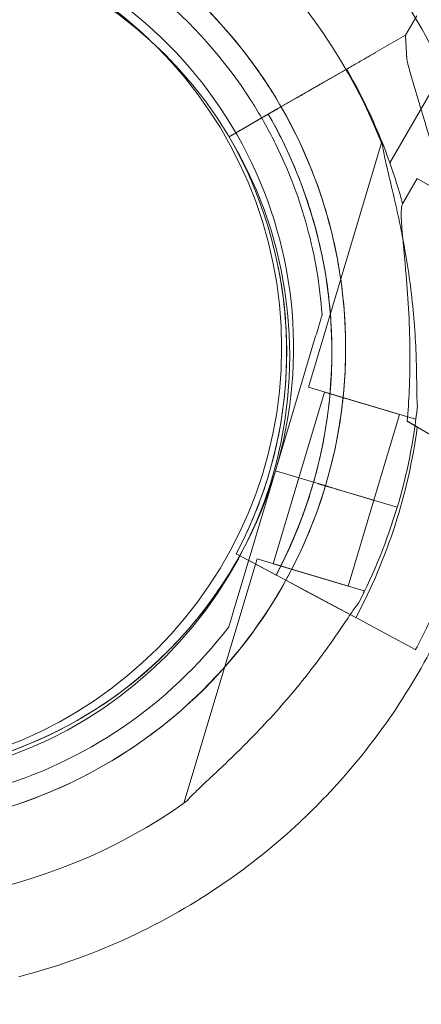
# Model space of a CAD drawing. Units: millimetres. Extents: x 8331 to 205826, y -69195 to 157953.
# Drawn here: x 94005 to 94059, y 65462 to 65594 of the extents above; entities that cross this region are included whole.
import ezdxf

# ---------------------------------------------------------------- set-up
doc = ezdxf.new("R2010")
doc.units = ezdxf.units.MM
doc.header["$MEASUREMENT"] = 0

msp = doc.modelspace()

# ---------------------------------------------------------------- linework, layer by layer
at = {"color": 0, "linetype": 'Continuous', "lineweight": 0}
for p, q in [((94056.95, 65591.96), (94058.46, 65594.55)), ((94054.85, 65574.89), (94065.34, 65592.97)), ((94052.91, 65589.64), (94056.95, 65591.96)), ((94056.95, 65591.96), (94052.91, 65589.64)), ((94056.95, 65591.96), (94057.13, 65588.74)), ((94049.06, 65587.43), (94035.9, 65579.86)), ((94042.18, 65583.48), (94049.06, 65587.43)), ((94046.03, 65585.69), (94049.07, 65587.43)), ((94049.07, 65587.43), (94046.03, 65585.69)), ((94042.18, 65583.48), (94039.85, 65582.14)), ((94035.9, 65579.86), (94039.85, 65582.14)), ((94036.69, 65582.53), (94036.69, 65582.53)), ((94037.69, 65580.89), (94033.3, 65578.37)), ((94033.3, 65578.37), (94037.69, 65580.89)), ((94033.3, 65578.37), (94033.3, 65578.37)), ((94033.3, 65578.37), (94033.3, 65578.37)), ((94053.73, 65577.55), (94043.93, 65544.82)), ((94056.57, 65569.38), (94058.53, 65572.76)), ((94058.53, 65572.76), (94064.34, 65569.38)), ((94039.89, 65560.94), (94039.89, 65560.94)), ((94039.89, 65560.94), (94039.89, 65560.94)), ((94045.77, 65554.52), (94045.77, 65554.52)), ((94044.91, 65551.64), (94039.51, 65533.62)), ((94039.51, 65533.62), (94044.91, 65551.64)), ((94046.09, 65544.17), (94042.65, 65532.68)), ((94058.3, 65540.52), (94043.93, 65544.82)), ((94056.15, 65541.16), (94046.09, 65544.17)), ((94056.15, 65541.16), (94052.7, 65529.67)), ((94057.19, 65540.26), (94061.39, 65537.83)), ((94058.38, 65540.79), (94058.3, 65540.52)), ((94034.12, 65515.59), (94039.52, 65533.62)), ((94039.52, 65533.62), (94034.12, 65515.59)), ((94039.51, 65533.62), (94045.26, 65531.9)), ((94039.51, 65533.62), (94039.51, 65533.62)), ((94039.52, 65533.62), (94039.51, 65533.62)), ((94045.26, 65531.9), (94039.52, 65533.62)), ((94039.52, 65533.62), (94039.52, 65533.62)), ((94045.26, 65531.9), (94039.52, 65533.62)), ((94042.65, 65532.68), (94039.21, 65521.18)), ((94045.26, 65531.9), (94045.26, 65531.89)), ((94045.27, 65531.9), (94045.26, 65531.9)), ((94046.22, 65531.61), (94045.26, 65531.89)), ((94047.18, 65531.32), (94045.27, 65531.9)), ((94047.18, 65531.32), (94046.22, 65531.61)), ((94047.18, 65531.32), (94049.48, 65530.63)), ((94047.18, 65531.32), (94047.18, 65531.32)), ((94047.67, 65531.18), (94047.18, 65531.32)), ((94049.48, 65530.63), (94047.18, 65531.32)), ((94049.48, 65530.63), (94047.18, 65531.32)), ((94047.18, 65531.32), (94047.18, 65531.32)), ((94047.68, 65531.17), (94047.67, 65531.18)), ((94052.71, 65529.67), (94047.67, 65531.18)), ((94052.79, 65529.64), (94049.48, 65530.63)), ((94052.71, 65529.67), (94049.26, 65518.17)), ((94052.79, 65529.64), (94052.79, 65529.64)), ((94055.84, 65528.73), (94052.79, 65529.64)), ((94052.79, 65529.64), (94055.84, 65528.73)), ((94055.84, 65528.73), (94052.79, 65529.64)), ((94037.05, 65521.83), (94027.25, 65489.1)), ((94038.71, 65520.13), (94034.25, 65522.51)), ((94034.25, 65522.51), (94034.25, 65522.51)), ((94034.25, 65522.51), (94036.9, 65521.1)), ((94034.25, 65522.51), (94038.71, 65520.13)), ((94034.25, 65522.51), (94034.25, 65522.51)), ((94051.42, 65517.53), (94037.05, 65521.83)), ((94036.9, 65521.1), (94050.29, 65513.95)), ((94050.29, 65513.95), (94036.9, 65521.1)), ((94039.6, 65519.66), (94038.71, 65520.13)), ((94049.26, 65518.17), (94039.21, 65521.18)), ((94040.92, 65518.95), (94043.29, 65517.68)), ((94040.92, 65518.95), (94040.92, 65518.95)), ((94043.29, 65517.68), (94047.21, 65515.59)), ((94051.42, 65517.53), (94051.34, 65517.26)), ((94050.29, 65513.95), (94047.21, 65515.59)), ((94047.21, 65515.59), (94050.29, 65513.95)), ((94050.29, 65513.95), (94054.2, 65511.86)), ((94033.26, 65512.72), (94033.26, 65512.72)), ((94058.32, 65509.66), (94054.2, 65511.86)), ((94054.2, 65511.86), (94058.32, 65509.66))]:
    msp.add_line(p, q, dxfattribs=at)
for centre in [(93983.34, 65550.08), (93984.45, 65549.02)]:
    msp.add_circle(centre, 57, dxfattribs=at)
for centre, radius, start, end in [((93984.43, 65550.11), 74.54, 21.2676, 125.4031), ((93984.43, 65550.11), 64.5, 31.8194, 163.3334), ((93984.43, 65550.11), 57.5, 343.3353, 163.3331), ((93984.43, 65550.11), 57.5, 343.3353, 163.3331), ((93983.52, 65549.58), 75.69, 19.5329, 30.0031), ((93984.43, 65550.11), 64.5, 343.3353, 31.8194), ((93983.52, 65549.58), 63.56, 331.9108, 30.0266), ((93983.52, 65549.58), 57.5, 331.9108, 30.0421), ((93983.52, 65549.58), 57.5, 331.9108, 30.0421), ((93983.52, 65549.58), 75.69, 15.1659, 19.5329), ((93984.43, 65550.11), 64.5, 163.3353, 343.3334), ((93984.43, 65550.11), 64.5, 163.3353, 343.3334), ((93984.43, 65550.11), 57.5, 163.3353, 343.3331), ((93984.43, 65550.11), 57.5, 163.3353, 343.3353), ((93983.52, 65549.58), 63.56, 331.9108, 11.3958), ((93984.43, 65550.11), 74.54, 343.337, 354.0102), ((93983.52, 65549.58), 75.69, 331.9108, 352.3348), ((93984.43, 65550.11), 74.54, 332.6605, 343.3353), ((93984.43, 65550.11), 74.54, 201.2676, 305.4031), ((93983.52, 65549.58), 84.78, 331.9108, 336.3028)]:
    msp.add_arc(centre, radius, start, end, dxfattribs=at)
for points, knots in [([(205825.79, 131684.41), (88639.05, 65158.58), (88639.05, 65158.58), (88639.05, 65158.58), (88639.05, 65158.58), (88639.06, 65158.58)], [-0.0054946, -0.0054946, -0.0054946, -0.0054946, 0, 0, 0.0054946, 0.0054946, 0.0054946, 0.0054946]), ([(94019.54, 65387.55), (94053.24, 65439.92), (94085.18, 65494.6), (94128.69, 65576.7), (94142.67, 65604.69), (94155.29, 65631.62)], [215.728504, 215.728504, 215.728504, 215.728504, 342.447348, 342.447348, 410.296326, 410.296326, 410.296326, 410.296326]), ([(93922.64, 65568.6), (93924.61, 65575.2), (93927.65, 65581.47), (93935.54, 65592.74), (93940.4, 65597.74), (93951.43, 65605.95), (93957.61, 65609.17), (93970.68, 65613.5), (93977.56, 65614.61), (93991.32, 65614.6), (93998.19, 65613.49), (94011.25, 65609.16), (94017.44, 65605.95), (94028.47, 65597.73), (94033.33, 65592.73), (94037.95, 65586.12), (94038.61, 65585.12), (94039.24, 65584.11)], [3.43248, 3.43248, 3.43248, 3.43248, 3.75248, 3.75248, 4.07248, 4.07248, 4.39248, 4.39248, 4.71248, 4.71248, 5.03248, 5.03248, 5.35248, 5.35248, 5.67248, 5.67248, 5.727832, 5.727832, 5.727832, 5.727832]), ([(93935.6, 65587.5), (93939.59, 65592.7), (93944.42, 65597.27), (93955.27, 65604.65), (93961.28, 65607.46), (93973.9, 65611.05), (93980.5, 65611.83), (93993.61, 65611.27), (94000.12, 65609.93), (94012.38, 65605.28), (94018.14, 65601.96), (94028.32, 65593.68), (94032.74, 65588.72), (94036.41, 65582.97), (94036.55, 65582.75), (94036.69, 65582.53)], [3.795098, 3.795098, 3.795098, 3.795098, 4.115098, 4.115098, 4.435098, 4.435098, 4.755098, 4.755098, 5.075098, 5.075098, 5.395098, 5.395098, 5.715098, 5.715098, 5.727832, 5.727832, 5.727832, 5.727832]), ([(94005.11, 65465.85), (94014.72, 65468.33), (94023.83, 65472.44), (94035.4, 65480.26), (94038.62, 65482.78), (94044.27, 65487.88), (94046.75, 65490.41), (94051.8, 65496.23), (94054.31, 65499.59), (94058.86, 65506.68), (94060.88, 65510.4), (94064.24, 65517.85), (94065.61, 65521.51), (94067.93, 65529.33), (94068.84, 65533.45), (94070.28, 65543.43), (94070.53, 65549.28), (94069.82, 65561.49), (94068.76, 65567.78), (94065.51, 65579.18), (94063.52, 65584.29), (94058.59, 65594.1), (94055.66, 65598.74), (94051.73, 65603.86), (94051.12, 65604.63), (94050.49, 65605.4)], [-379.978367, -379.978367, -379.978367, -379.978367, -346.939651, -346.939651, -333.381988, -333.381988, -321.733137, -321.733137, -308.189041, -308.189041, -294.8102, -294.8102, -282.687211, -282.687211, -269.819429, -269.819429, -252.179308, -252.179308, -233.10762, -233.10762, -216.679776, -216.679776, -200.17926, -200.17926, -197.18551, -197.18551, -197.18551, -197.18551]), ([(94049.06, 65587.43), (94049.3, 65587.56), (94049.56, 65587.72), (94050.08, 65588.01), (94050.33, 65588.16), (94050.78, 65588.41), (94051.01, 65588.55), (94051.45, 65588.8), (94051.65, 65588.91), (94051.99, 65589.11), (94052.16, 65589.21), (94052.45, 65589.37), (94052.57, 65589.44), (94052.76, 65589.55), (94052.84, 65589.59), (94052.89, 65589.63), (94052.9, 65589.63), (94052.91, 65589.64)], [19.993019, 19.993019, 19.993019, 19.993019, 20.826063, 20.826063, 21.659106, 21.659106, 22.492149, 22.492149, 23.325192, 23.325192, 24.158234, 24.158234, 24.991276, 24.991276, 25.824317, 25.824317, 25.95316, 25.95316, 25.95316, 25.95316]), ([(94052.91, 65589.64), (94052.9, 65589.63), (94052.89, 65589.63), (94052.84, 65589.59), (94052.76, 65589.55), (94052.57, 65589.44), (94052.45, 65589.37), (94052.16, 65589.21), (94051.99, 65589.11), (94051.65, 65588.91), (94051.45, 65588.8), (94051.01, 65588.55), (94050.78, 65588.41), (94050.33, 65588.16), (94050.08, 65588.01), (94049.56, 65587.72), (94049.3, 65587.56), (94049.06, 65587.43)], [0.704197, 0.704197, 0.704197, 0.704197, 0.833041, 0.833041, 1.666082, 1.666082, 2.499124, 2.499124, 3.332165, 3.332165, 4.165208, 4.165208, 4.998251, 4.998251, 5.831295, 5.831295, 6.664339, 6.664339, 6.664339, 6.664339]), ([(94057.13, 65588.74), (94057.16, 65588.62), (94057.19, 65588.49), (94057.39, 65587.65), (94057.61, 65586.87), (94058.01, 65585.5), (94058.18, 65584.91), (94058.56, 65583.65), (94058.76, 65582.99), (94059.18, 65581.61), (94059.4, 65580.89), (94059.84, 65579.41), (94060.06, 65578.64), (94060.51, 65577.07), (94060.74, 65576.26), (94061.18, 65574.64), (94061.39, 65573.81), (94062.02, 65571.32), (94062.41, 65569.65), (94063.22, 65565.81), (94063.62, 65563.55), (94064.3, 65558.98), (94064.56, 65556.67), (94064.94, 65552.03), (94065.04, 65549.7), (94065.09, 65545.05), (94065.03, 65542.73), (94064.75, 65538.14), (94064.52, 65535.87), (94063.92, 65531.41), (94063.54, 65529.22), (94062.88, 65526.01), (94062.64, 65524.95), (94062.14, 65522.88), (94061.87, 65521.85), (94061.39, 65520.13), (94061.19, 65519.42), (94060.98, 65518.73)], [105.624581, 105.624581, 105.624581, 105.624581, 106.295101, 106.295101, 109.970384, 109.970384, 112.47679, 112.47679, 114.983197, 114.983197, 117.489604, 117.489604, 119.996011, 119.996011, 122.502417, 122.502417, 125.008824, 125.008824, 130.021638, 130.021638, 136.880429, 136.880429, 143.73922, 143.73922, 150.59801, 150.59801, 157.456801, 157.456801, 164.315592, 164.315592, 171.174383, 171.174383, 174.603779, 174.603779, 178.033174, 178.033174, 180.485141, 180.485141, 180.485141, 180.485141]), ([(94060.98, 65518.73), (94061.19, 65519.42), (94061.39, 65520.13), (94061.87, 65521.85), (94062.14, 65522.88), (94062.64, 65524.95), (94062.88, 65526.01), (94063.54, 65529.22), (94063.92, 65531.41), (94064.52, 65535.87), (94064.75, 65538.14), (94065.03, 65542.73), (94065.09, 65545.05), (94065.04, 65549.7), (94064.94, 65552.03), (94064.56, 65556.67), (94064.3, 65558.98), (94063.62, 65563.55), (94063.22, 65565.81), (94062.41, 65569.65), (94062.02, 65571.32), (94061.39, 65573.81), (94061.18, 65574.64), (94060.74, 65576.26), (94060.51, 65577.07), (94060.06, 65578.64), (94059.84, 65579.41), (94059.4, 65580.89), (94059.18, 65581.61), (94058.76, 65582.99), (94058.56, 65583.65), (94058.18, 65584.91), (94058.01, 65585.5), (94057.61, 65586.87), (94057.39, 65587.65), (94057.19, 65588.49), (94057.16, 65588.62), (94057.13, 65588.74)], [4.406824, 4.406824, 4.406824, 4.406824, 6.858791, 6.858791, 10.288186, 10.288186, 13.717582, 13.717582, 20.576373, 20.576373, 27.435164, 27.435164, 34.293955, 34.293955, 41.152746, 41.152746, 48.011537, 48.011537, 54.870328, 54.870328, 59.883141, 59.883141, 62.389548, 62.389548, 64.895955, 64.895955, 67.402361, 67.402361, 69.908768, 69.908768, 72.415175, 72.415175, 74.921582, 74.921582, 78.596864, 78.596864, 79.267384, 79.267384, 79.267384, 79.267384]), ([(94046.03, 65585.69), (94046.03, 65585.68), (94046.02, 65585.68), (94045.96, 65585.64), (94045.88, 65585.6), (94045.7, 65585.49), (94045.57, 65585.42), (94045.28, 65585.26), (94045.11, 65585.16), (94044.77, 65584.96), (94044.57, 65584.85), (94044.13, 65584.6), (94043.9, 65584.46), (94043.45, 65584.21), (94043.2, 65584.06), (94042.69, 65583.76), (94042.43, 65583.61), (94042.18, 65583.48)], [0.704197, 0.704197, 0.704197, 0.704197, 0.833041, 0.833041, 1.666082, 1.666082, 2.499123, 2.499123, 3.332165, 3.332165, 4.165208, 4.165208, 4.998252, 4.998252, 5.831296, 5.831296, 6.664341, 6.664341, 6.664341, 6.664341]), ([(94042.18, 65583.48), (94042.43, 65583.61), (94042.69, 65583.76), (94043.2, 65584.06), (94043.45, 65584.21), (94043.9, 65584.46), (94044.13, 65584.6), (94044.57, 65584.85), (94044.77, 65584.96), (94045.11, 65585.16), (94045.28, 65585.26), (94045.57, 65585.42), (94045.7, 65585.49), (94045.88, 65585.6), (94045.96, 65585.64), (94046.02, 65585.68), (94046.03, 65585.68), (94046.03, 65585.69)], [19.993024, 19.993024, 19.993024, 19.993024, 20.826069, 20.826069, 21.659114, 21.659114, 22.492157, 22.492157, 23.3252, 23.3252, 24.158242, 24.158242, 24.991284, 24.991284, 25.824324, 25.824324, 25.953168, 25.953168, 25.953168, 25.953168]), ([(94039.24, 65584.11), (94041.15, 65581.02), (94042.81, 65577.77), (94045.55, 65571.02), (94046.64, 65567.54), (94048.2, 65560.43), (94048.68, 65556.81), (94049.03, 65549.54), (94048.89, 65545.89), (94048.01, 65538.67), (94047.26, 65535.09), (94046.22, 65531.61)], [5.7278319, 5.7278319, 5.7278319, 5.7278319, 5.8970733, 5.8970733, 6.0663148, 6.0663148, 6.2355562, 6.2355562, 6.4047977, 6.4047977, 6.5740391, 6.5740391, 6.5740391, 6.5740391]), ([(94036.69, 65582.53), (94037.73, 65580.85), (94038.7, 65579.11), (94040.45, 65575.56), (94041.24, 65573.74), (94042.65, 65570.03), (94043.26, 65568.14), (94044.3, 65564.31), (94044.73, 65562.37), (94045.39, 65558.47), (94045.63, 65556.49), (94045.77, 65554.52)], [5.7278319, 5.7278319, 5.7278319, 5.7278319, 5.824543, 5.824543, 5.921254, 5.921254, 6.0179651, 6.0179651, 6.1146762, 6.1146762, 6.2113872, 6.2113872, 6.2113872, 6.2113872]), ([(94039.85, 65582.14), (94039.77, 65582.09), (94039.69, 65582.04), (94039.51, 65581.94), (94039.43, 65581.89), (94039.28, 65581.81), (94039.2, 65581.76), (94039.06, 65581.68), (94038.99, 65581.64), (94038.88, 65581.58), (94038.82, 65581.54), (94038.72, 65581.49), (94038.68, 65581.46), (94038.62, 65581.43), (94038.6, 65581.41), (94038.56, 65581.39), (94038.55, 65581.39), (94038.55, 65581.39)], [2.221447, 2.221447, 2.221447, 2.221447, 2.499129, 2.499129, 2.776811, 2.776811, 3.054492, 3.054492, 3.332173, 3.332173, 3.609854, 3.609854, 3.887534, 3.887534, 4.165215, 4.165215, 4.442895, 4.442895, 4.442895, 4.442895]), ([(94038.55, 65581.39), (94038.55, 65581.39), (94038.56, 65581.39), (94038.6, 65581.41), (94038.62, 65581.43), (94038.68, 65581.46), (94038.72, 65581.49), (94038.82, 65581.54), (94038.88, 65581.58), (94038.99, 65581.64), (94039.06, 65581.68), (94039.2, 65581.76), (94039.28, 65581.81), (94039.43, 65581.89), (94039.51, 65581.94), (94039.69, 65582.04), (94039.77, 65582.09), (94039.85, 65582.14)], [4.442895, 4.442895, 4.442895, 4.442895, 4.720575, 4.720575, 4.998255, 4.998255, 5.275936, 5.275936, 5.553616, 5.553616, 5.831298, 5.831298, 6.108979, 6.108979, 6.386661, 6.386661, 6.664342, 6.664342, 6.664342, 6.664342]), ([(94038.55, 65581.39), (94038.55, 65581.39), (94038.55, 65581.39), (94038.52, 65581.37), (94038.51, 65581.36), (94038.47, 65581.34), (94038.44, 65581.32), (94038.37, 65581.29), (94038.34, 65581.26), (94038.26, 65581.22), (94038.22, 65581.2), (94038.12, 65581.14), (94038.07, 65581.11), (94037.97, 65581.05), (94037.91, 65581.02), (94037.8, 65580.95), (94037.74, 65580.92), (94037.69, 65580.89)], [0, 0, 0, 0, 0.18512, 0.18512, 0.37024, 0.37024, 0.555361, 0.555361, 0.740481, 0.740481, 0.925602, 0.925602, 1.110723, 1.110723, 1.295844, 1.295844, 1.480965, 1.480965, 1.480965, 1.480965]), ([(94037.69, 65580.89), (94037.74, 65580.92), (94037.8, 65580.95), (94037.91, 65581.02), (94037.97, 65581.05), (94038.07, 65581.11), (94038.12, 65581.14), (94038.22, 65581.2), (94038.26, 65581.22), (94038.34, 65581.26), (94038.37, 65581.29), (94038.44, 65581.32), (94038.47, 65581.34), (94038.51, 65581.36), (94038.52, 65581.37), (94038.55, 65581.39), (94038.55, 65581.39), (94038.55, 65581.39)], [-1.480965, -1.480965, -1.480965, -1.480965, -1.295844, -1.295844, -1.110723, -1.110723, -0.925602, -0.925602, -0.740481, -0.740481, -0.555361, -0.555361, -0.37024, -0.37024, -0.18512, -0.18512, 0, 0, 0, 0]), ([(94038.55, 65581.39), (94039.24, 65580.2), (94039.89, 65578.98), (94041.11, 65576.51), (94041.68, 65575.25), (94042.74, 65572.71), (94043.23, 65571.42), (94044.12, 65568.81), (94044.52, 65567.49), (94045.24, 65564.83), (94045.56, 65563.49), (94045.83, 65562.14)], [5.7591218, 5.7591218, 5.7591218, 5.7591218, 5.8241558, 5.8241558, 5.8891898, 5.8891898, 5.9542238, 5.9542238, 6.0192578, 6.0192578, 6.0842918, 6.0842918, 6.0842918, 6.0842918]), ([(94033.3, 65578.37), (94033.3, 65578.37), (94033.31, 65578.38), (94033.38, 65578.42), (94033.43, 65578.45), (94033.56, 65578.52), (94033.64, 65578.57), (94033.83, 65578.68), (94033.95, 65578.74), (94034.17, 65578.87), (94034.31, 65578.95), (94034.6, 65579.12), (94034.76, 65579.21), (94035.05, 65579.38), (94035.22, 65579.47), (94035.56, 65579.67), (94035.74, 65579.77), (94035.9, 65579.86)], [8.885792, 8.885792, 8.885792, 8.885792, 9.441152, 9.441152, 9.996512, 9.996512, 10.551874, 10.551874, 11.107235, 11.107235, 11.662598, 11.662598, 12.21796, 12.21796, 12.773324, 12.773324, 13.328688, 13.328688, 13.328688, 13.328688]), ([(94035.9, 65579.86), (94035.74, 65579.77), (94035.56, 65579.67), (94035.22, 65579.47), (94035.05, 65579.38), (94034.76, 65579.21), (94034.6, 65579.12), (94034.31, 65578.95), (94034.17, 65578.87), (94033.95, 65578.74), (94033.83, 65578.68), (94033.64, 65578.57), (94033.56, 65578.52), (94033.43, 65578.45), (94033.38, 65578.42), (94033.31, 65578.38), (94033.3, 65578.37), (94033.3, 65578.37)], [4.442895, 4.442895, 4.442895, 4.442895, 4.998259, 4.998259, 5.553623, 5.553623, 6.108986, 6.108986, 6.664348, 6.664348, 7.21971, 7.21971, 7.775071, 7.775071, 8.330431, 8.330431, 8.885792, 8.885792, 8.885792, 8.885792]), ([(94058.56, 65542.33), (94058.56, 65542.34), (94058.55, 65542.36), (94058.53, 65542.56), (94058.51, 65542.8), (94058.49, 65543.37), (94058.48, 65543.73), (94058.47, 65544.51), (94058.46, 65544.92), (94058.45, 65546.17), (94058.44, 65547.04), (94058.38, 65549.13), (94058.33, 65550.5), (94058.15, 65553.33), (94058.03, 65554.78), (94057.71, 65557.7), (94057.52, 65559.16), (94057.09, 65562.02), (94056.84, 65563.42), (94056.41, 65565.67), (94056.22, 65566.62), (94055.81, 65568.54), (94055.59, 65569.5), (94055.16, 65571.37), (94054.94, 65572.27), (94054.54, 65573.97), (94054.35, 65574.76), (94054.12, 65575.82), (94054.05, 65576.16), (94053.95, 65576.72), (94053.91, 65576.94), (94053.89, 65577.14)], [0.834091, 0.834091, 0.834091, 0.834091, 0.923404, 0.923404, 1.846807, 1.846807, 3.113418, 3.113418, 4.38003, 4.38003, 6.913252, 6.913252, 10.995476, 10.995476, 15.0777, 15.0777, 19.159924, 19.159924, 23.242148, 23.242148, 26.040521, 26.040521, 28.838895, 28.838895, 31.637268, 31.637268, 34.435642, 34.435642, 35.813659, 35.813659, 36.832291, 36.832291, 36.832291, 36.832291]), ([(94057.19, 65540.26), (94057.3, 65541.59), (94057.39, 65542.96), (94057.53, 65546.17), (94057.56, 65548.03), (94057.53, 65551.72), (94057.46, 65553.57), (94057.26, 65557.14), (94057.12, 65558.87), (94056.92, 65561.12), (94056.86, 65561.77), (94056.74, 65563.06), (94056.68, 65563.7), (94056.57, 65564.91), (94056.51, 65565.49), (94056.43, 65566.55), (94056.4, 65567.04), (94056.38, 65567.74), (94056.38, 65568.01), (94056.39, 65568.5), (94056.41, 65568.72), (94056.46, 65569.09), (94056.5, 65569.24), (94056.56, 65569.36), (94056.57, 65569.37), (94056.57, 65569.38)], [1.133895, 1.133895, 1.133895, 1.133895, 5.170834, 5.170834, 10.341667, 10.341667, 15.512501, 15.512501, 20.683335, 20.683335, 22.695592, 22.695592, 24.707849, 24.707849, 26.720107, 26.720107, 28.732364, 28.732364, 30.071109, 30.071109, 31.409853, 31.409853, 32.748597, 32.748597, 32.932098, 32.932098, 32.932098, 32.932098]), ([(94045.83, 65562.14), (94046.41, 65559.28), (94046.79, 65556.38), (94047.14, 65550.55), (94047.12, 65547.62), (94046.67, 65541.8), (94046.25, 65538.9), (94045, 65533.19), (94044.18, 65530.38), (94042.17, 65524.9), (94040.97, 65522.23), (94039.6, 65519.66)], [6.0842918, 6.0842918, 6.0842918, 6.0842918, 6.2221203, 6.2221203, 6.3599488, 6.3599488, 6.4977773, 6.4977773, 6.6356058, 6.6356058, 6.7734343, 6.7734343, 6.7734343, 6.7734343]), ([(94039.89, 65560.94), (94040.41, 65558.35), (94040.75, 65555.73), (94041.08, 65550.46), (94041.06, 65547.81), (94040.65, 65542.54), (94040.27, 65539.92), (94039.14, 65534.76), (94038.4, 65532.21), (94036.58, 65527.26), (94035.49, 65524.84), (94034.25, 65522.51)], [6.0842918, 6.0842918, 6.0842918, 6.0842918, 6.2221203, 6.2221203, 6.3599488, 6.3599488, 6.4977773, 6.4977773, 6.6356058, 6.6356058, 6.7734343, 6.7734343, 6.7734343, 6.7734343]), ([(94044.91, 65551.64), (94045.03, 65552.03), (94045.16, 65552.46), (94045.34, 65553.09), (94045.41, 65553.3), (94045.52, 65553.69), (94045.58, 65553.88), (94045.65, 65554.12), (94045.67, 65554.2), (94045.71, 65554.33), (94045.73, 65554.39), (94045.75, 65554.46), (94045.76, 65554.48), (94045.77, 65554.51), (94045.77, 65554.52), (94045.77, 65554.52)], [-3.1812, -3.1812, -3.1812, -3.1812, -1.954094, -1.954094, -1.340541, -1.340541, -0.726988, -0.726988, -0.491112, -0.491112, -0.255237, -0.255237, -0.115927, -0.115927, 0, 0, 0, 0]), ([(94045.77, 65554.52), (94045.77, 65554.52), (94045.77, 65554.51), (94045.76, 65554.48), (94045.75, 65554.46), (94045.73, 65554.39), (94045.71, 65554.33), (94045.67, 65554.2), (94045.65, 65554.12), (94045.58, 65553.88), (94045.52, 65553.69), (94045.41, 65553.3), (94045.34, 65553.09), (94045.16, 65552.46), (94045.03, 65552.03), (94044.91, 65551.64)], [0, 0, 0, 0, 0.115927, 0.115927, 0.255237, 0.255237, 0.491112, 0.491112, 0.726988, 0.726988, 1.340541, 1.340541, 1.954094, 1.954094, 3.1812, 3.1812, 3.1812, 3.1812]), ([(94046.22, 65531.61), (94046.22, 65531.61), (94046.22, 65531.61), (94046.19, 65531.62), (94046.17, 65531.62), (94046.13, 65531.64), (94046.1, 65531.65), (94046.02, 65531.67), (94045.98, 65531.68), (94045.9, 65531.7), (94045.85, 65531.72), (94045.74, 65531.75), (94045.68, 65531.77), (94045.58, 65531.8), (94045.51, 65531.82), (94045.39, 65531.86), (94045.32, 65531.88), (94045.26, 65531.9)], [0, 0, 0, 0, 0.18512, 0.18512, 0.370241, 0.370241, 0.555361, 0.555361, 0.740481, 0.740481, 0.925602, 0.925602, 1.110722, 1.110722, 1.295842, 1.295842, 1.480963, 1.480963, 1.480963, 1.480963]), ([(94046.22, 65531.61), (94044.25, 65525.02), (94041.21, 65518.75), (94033.32, 65507.47), (94028.46, 65502.48), (94017.43, 65494.26), (94011.25, 65491.04), (93998.18, 65486.72), (93991.31, 65485.61), (93977.55, 65485.61), (93970.67, 65486.72), (93957.61, 65491.05), (93951.43, 65494.27), (93940.39, 65502.48), (93935.54, 65507.48), (93930.91, 65514.09), (93930.25, 65515.09), (93929.62, 65516.1)], [0.290887, 0.290887, 0.290887, 0.290887, 0.610887, 0.610887, 0.930887, 0.930887, 1.250887, 1.250887, 1.570887, 1.570887, 1.890887, 1.890887, 2.210887, 2.210887, 2.530887, 2.530887, 2.586239, 2.586239, 2.586239, 2.586239]), ([(94047.18, 65531.32), (94047.12, 65531.34), (94047.06, 65531.36), (94046.93, 65531.4), (94046.87, 65531.41), (94046.76, 65531.45), (94046.7, 65531.46), (94046.59, 65531.5), (94046.54, 65531.51), (94046.46, 65531.54), (94046.42, 65531.55), (94046.35, 65531.57), (94046.32, 65531.58), (94046.27, 65531.59), (94046.25, 65531.6), (94046.23, 65531.61), (94046.22, 65531.61), (94046.22, 65531.61)], [1.480963, 1.480963, 1.480963, 1.480963, 1.666083, 1.666083, 1.851203, 1.851203, 2.036324, 2.036324, 2.221444, 2.221444, 2.406564, 2.406564, 2.591685, 2.591685, 2.776805, 2.776805, 2.961925, 2.961925, 2.961925, 2.961925]), ([(94052.79, 65529.64), (94052.78, 65529.65), (94052.78, 65529.65), (94052.73, 65529.66), (94052.66, 65529.68), (94052.5, 65529.73), (94052.4, 65529.76), (94052.15, 65529.84), (94052, 65529.88), (94051.71, 65529.97), (94051.53, 65530.02), (94051.16, 65530.13), (94050.96, 65530.19), (94050.57, 65530.31), (94050.36, 65530.37), (94049.92, 65530.5), (94049.69, 65530.57), (94049.49, 65530.63)], [0.547709, 0.547709, 0.547709, 0.547709, 0.647921, 0.647921, 1.295842, 1.295842, 1.943763, 1.943763, 2.591685, 2.591685, 3.239606, 3.239606, 3.887527, 3.887527, 4.535448, 4.535448, 5.176897, 5.176897, 5.176897, 5.176897]), ([(94033.26, 65512.72), (94029.27, 65507.51), (94024.44, 65502.94), (94013.59, 65495.57), (94007.58, 65492.75), (93994.96, 65489.16), (93988.36, 65488.38), (93975.25, 65488.94), (93968.74, 65490.28), (93956.48, 65494.94), (93950.72, 65498.25), (93940.54, 65506.53), (93936.12, 65511.49), (93932.45, 65517.24), (93932.31, 65517.46), (93932.17, 65517.68)], [0.653506, 0.653506, 0.653506, 0.653506, 0.973506, 0.973506, 1.293506, 1.293506, 1.613506, 1.613506, 1.933506, 1.933506, 2.253506, 2.253506, 2.573506, 2.573506, 2.586239, 2.586239, 2.586239, 2.586239]), ([(94027.61, 65489.35), (94027.74, 65489.51), (94027.9, 65489.67), (94028.28, 65490.08), (94028.53, 65490.33), (94029.3, 65491.09), (94029.89, 65491.65), (94031.17, 65492.84), (94031.85, 65493.48), (94033.23, 65494.8), (94033.94, 65495.49), (94035.34, 65496.86), (94036.02, 65497.55), (94037.62, 65499.19), (94038.59, 65500.23), (94040.53, 65502.38), (94041.49, 65503.5), (94043.36, 65505.76), (94044.26, 65506.91), (94045.96, 65509.17), (94046.76, 65510.29), (94047.95, 65512), (94048.44, 65512.72), (94049.14, 65513.76), (94049.37, 65514.1), (94049.8, 65514.74), (94050.01, 65515.05), (94050.34, 65515.51), (94050.49, 65515.7), (94050.62, 65515.85), (94050.63, 65515.86), (94050.64, 65515.88)], [3.115418, 3.115418, 3.115418, 3.115418, 4.134051, 4.134051, 5.512068, 5.512068, 8.310441, 8.310441, 11.108815, 11.108815, 13.907188, 13.907188, 16.705562, 16.705562, 20.787786, 20.787786, 24.870009, 24.870009, 28.952233, 28.952233, 33.034457, 33.034457, 35.56768, 35.56768, 36.834291, 36.834291, 38.100902, 38.100902, 39.024306, 39.024306, 39.113619, 39.113619, 39.113619, 39.113619]), ([(94050.64, 65515.88), (94050.63, 65515.86), (94050.62, 65515.85), (94050.49, 65515.7), (94050.34, 65515.51), (94050.01, 65515.05), (94049.8, 65514.74), (94049.37, 65514.1), (94049.14, 65513.76), (94048.44, 65512.72), (94047.95, 65512), (94046.76, 65510.29), (94045.96, 65509.17), (94044.26, 65506.91), (94043.36, 65505.76), (94041.49, 65503.5), (94040.53, 65502.38), (94038.59, 65500.23), (94037.62, 65499.19), (94036.02, 65497.55), (94035.34, 65496.86), (94033.94, 65495.49), (94033.23, 65494.8), (94031.85, 65493.48), (94031.17, 65492.84), (94029.89, 65491.65), (94029.3, 65491.09), (94028.53, 65490.33), (94028.28, 65490.08), (94027.9, 65489.67), (94027.74, 65489.51), (94027.61, 65489.35)], [0.834091, 0.834091, 0.834091, 0.834091, 0.923404, 0.923404, 1.846807, 1.846807, 3.113418, 3.113418, 4.38003, 4.38003, 6.913252, 6.913252, 10.995476, 10.995476, 15.0777, 15.0777, 19.159924, 19.159924, 23.242148, 23.242148, 26.040521, 26.040521, 28.838895, 28.838895, 31.637268, 31.637268, 34.435642, 34.435642, 35.813659, 35.813659, 36.832291, 36.832291, 36.832291, 36.832291]), ([(94033.26, 65512.72), (94033.26, 65512.72), (94033.26, 65512.72), (94033.27, 65512.75), (94033.28, 65512.78), (94033.3, 65512.85), (94033.32, 65512.91), (94033.36, 65513.04), (94033.38, 65513.11), (94033.45, 65513.35), (94033.51, 65513.54), (94033.62, 65513.94), (94033.69, 65514.14), (94033.87, 65514.77), (94034, 65515.2), (94034.12, 65515.59)], [0, 0, 0, 0, 0.115927, 0.115927, 0.255237, 0.255237, 0.491112, 0.491112, 0.726988, 0.726988, 1.340541, 1.340541, 1.954094, 1.954094, 3.1812, 3.1812, 3.1812, 3.1812]), ([(94034.12, 65515.59), (94034, 65515.2), (94033.87, 65514.77), (94033.69, 65514.14), (94033.62, 65513.94), (94033.51, 65513.54), (94033.45, 65513.35), (94033.38, 65513.11), (94033.36, 65513.04), (94033.32, 65512.91), (94033.3, 65512.85), (94033.28, 65512.78), (94033.27, 65512.75), (94033.26, 65512.72), (94033.26, 65512.72), (94033.26, 65512.72)], [-3.1812, -3.1812, -3.1812, -3.1812, -1.954094, -1.954094, -1.340541, -1.340541, -0.726988, -0.726988, -0.491112, -0.491112, -0.255237, -0.255237, -0.115927, -0.115927, 0, 0, 0, 0])]:
    msp.add_open_spline(points, degree=3, knots=knots, dxfattribs=at)
for points, weights in [([(94057.13, 65588.74), (94057.04, 65590.34), (94056.95, 65591.96)], [1, 1.00018365045, 1]), ([(94057.19, 65540.26), (94057.86, 65539.88), (94058.53, 65539.49)], [1, 1.00005333467, 1])]:
    msp.add_rational_spline(points, weights, degree=2, dxfattribs=at)
for points in [[(94057.19, 65540.26), (94057.19, 65540.26), (94057.19, 65540.26), (94057.19, 65540.26)], [(94047.18, 65531.32), (94047.18, 65531.32), (94047.18, 65531.32), (94047.18, 65531.32)], [(94049.49, 65530.63), (94049.49, 65530.63), (94049.49, 65530.63), (94049.48, 65530.63)]]:
    msp.add_open_spline(points, degree=3, dxfattribs=at)

doc.saveas('drawing.dxf')
